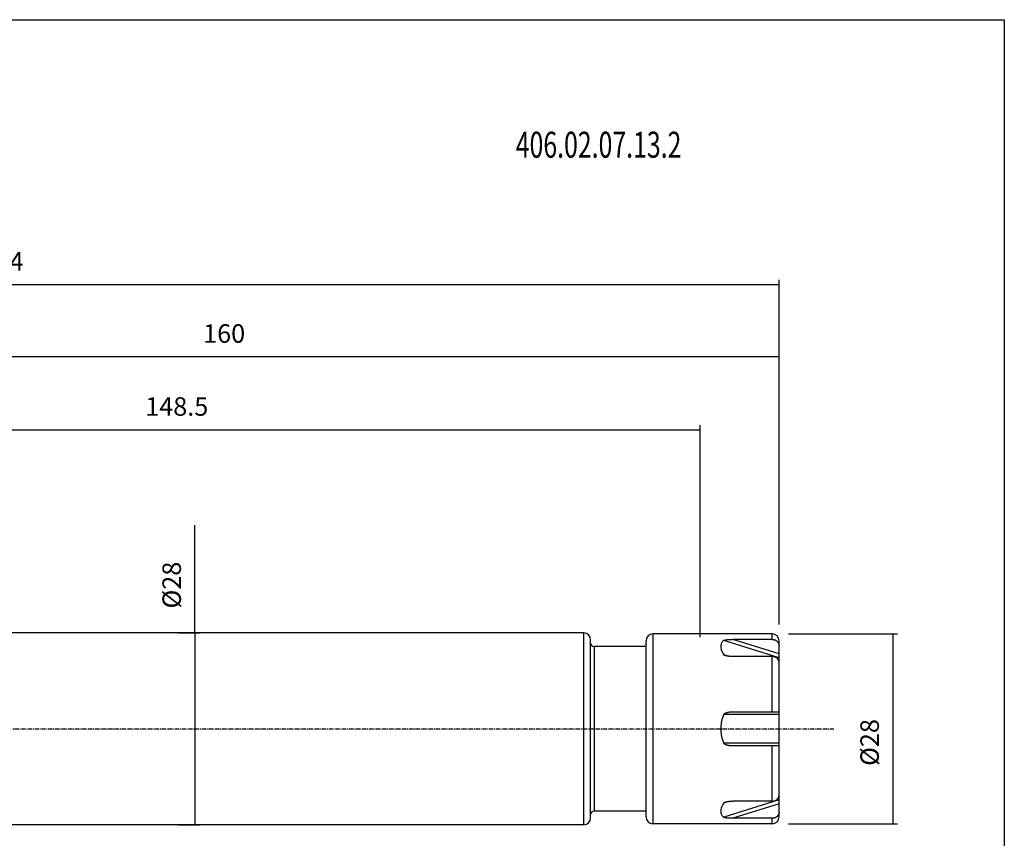
# Model space of a CAD drawing. Extents: x -537 to -250, y 20 to 217.
# Drawn here: x -394 to -250, y 98 to 217 of the extents above; entities that cross this region are included whole.
import ezdxf

# ---------------------------------------------------------------- set-up
doc = ezdxf.new("R2010")
doc.units = 0
doc.header["$MEASUREMENT"] = 0
doc.linetypes.add('CENTER', pattern=[0.95, 0.625, -0.125, 0.075, -0.125])
doc.layers.add('CK_LEVEL_1', color=7, linetype='CONTINUOUS')
doc.styles.add('BOX', font='txt.shx', dxfattribs={"height": 1})
doc.dimstyles.new('DIMSTYLE1', dxfattribs={"dimtxt": 2.7, "dimasz": 2.7, "dimexe": 2.7, "dimexo": 0.0625, "dimgap": 0.09, "dimtad": 0, "dimtih": 1, "dimtoh": 1, "dimdec": 4, "dimzin": 0, "dimtxsty": 'STANDARD', "dimcen": 0.09, "dimazin": 3, "dimtfac": 1, "dimtdec": 4, "dimtofl": 0, "dimtmove": 0, "dimatfit": 3, "dimtolj": 1, "dimtzin": 0})

# ---------------------------------------------------------------- blocks, each defined once
blk = doc.blocks.new('*D2')
at = {"layer": 'CK_LEVEL_1', "color": 4, "linetype": 'CONTINUOUS'}
for p, q in [((-442.92, 140.08), (-442.92, 157.83)), ((-442.92, 157.15), (-294.42, 157.15)), ((-294.42, 126.86), (-294.42, 157.83))]:
    blk.add_line(p, q, dxfattribs=at)
for points in [[(-442.92, 157.15), (-440.22, 157.56), (-440.22, 156.75), (-442.92, 157.15)], [(-294.42, 157.15), (-297.12, 156.75), (-297.12, 157.56), (-294.42, 157.15)]]:
    blk.add_solid(points, dxfattribs=at)
at = {"layer": 'CK_LEVEL_1', "color": 4, "linetype": 'CONTINUOUS', "style": 'BOX'}
blk.add_text('148.5', height=2.7, dxfattribs=at).set_placement((-375.42, 159.18))
blk = doc.blocks.new('*D3')
at = {"layer": 'CK_LEVEL_1', "color": 4, "linetype": 'CONTINUOUS'}
for p, q in [((-442.92, 140.08), (-442.92, 168.48)), ((-282.92, 128.71), (-282.92, 168.48)), ((-282.92, 167.8), (-442.92, 167.8))]:
    blk.add_line(p, q, dxfattribs=at)
for points in [[(-442.92, 167.8), (-440.22, 168.21), (-440.22, 167.4), (-442.92, 167.8)], [(-282.92, 167.8), (-285.62, 167.4), (-285.62, 168.21), (-282.92, 167.8)]]:
    blk.add_solid(points, dxfattribs=at)
at = {"layer": 'CK_LEVEL_1', "color": 4, "linetype": 'CONTINUOUS', "style": 'BOX'}
blk.add_text('160', height=2.7, dxfattribs=at).set_placement((-366.97, 169.83))
blk = doc.blocks.new('*D4')
at = {"layer": 'CK_LEVEL_1', "color": 4, "linetype": 'CONTINUOUS'}
for p, q in [((-508.32, 127.55), (-508.32, 179)), ((-508.32, 178.32), (-282.92, 178.32)), ((-282.92, 128.71), (-282.92, 179))]:
    blk.add_line(p, q, dxfattribs=at)
for points in [[(-508.32, 178.32), (-505.62, 178.73), (-505.62, 177.92), (-508.32, 178.32)], [(-282.92, 178.32), (-285.62, 177.92), (-285.62, 178.73), (-282.92, 178.32)]]:
    blk.add_solid(points, dxfattribs=at)
at = {"layer": 'CK_LEVEL_1', "color": 4, "linetype": 'CONTINUOUS', "style": 'BOX'}
blk.add_text('225.4', height=2.7, dxfattribs=at).set_placement((-402.37, 180.35))
blk = doc.blocks.new('*D5')
at = {"layer": 'CK_LEVEL_1', "color": 4, "linetype": 'CONTINUOUS'}
for p, q in [((-281.57, 127.36), (-265.66, 127.36)), ((-266.34, 127.36), (-266.34, 99.66)), ((-281.57, 99.66), (-265.66, 99.66))]:
    blk.add_line(p, q, dxfattribs=at)
for points in [[(-266.34, 127.36), (-265.93, 124.66), (-266.74, 124.66), (-266.34, 127.36)], [(-266.34, 99.66), (-266.74, 102.36), (-265.93, 102.36), (-266.34, 99.66)]]:
    blk.add_solid(points, dxfattribs=at)
at = {"layer": 'CK_LEVEL_1', "color": 4, "linetype": 'CONTINUOUS', "style": 'BOX'}
blk.add_text('%%c28', height=2.7, rotation=90, dxfattribs=at).set_placement((-268.36, 108.11))
blk = doc.blocks.new('*D6')
at = {"layer": 'CK_LEVEL_1', "color": 4, "linetype": 'CONTINUOUS'}
for p, q in [((-368.18, 127.51), (-368.18, 143.22)), ((-370.57, 127.51), (-367.51, 127.51)), ((-368.18, 127.51), (-368.18, 99.51)), ((-370.57, 99.51), (-367.51, 99.51))]:
    blk.add_line(p, q, dxfattribs=at)
for points in [[(-368.18, 127.51), (-367.78, 124.81), (-368.59, 124.81), (-368.18, 127.51)], [(-368.18, 99.51), (-368.59, 102.21), (-367.78, 102.21), (-368.18, 99.51)]]:
    blk.add_solid(points, dxfattribs=at)
at = {"layer": 'CK_LEVEL_1', "color": 4, "linetype": 'CONTINUOUS', "style": 'BOX'}
blk.add_text('%%c28', height=2.7, rotation=90, dxfattribs=at).set_placement((-370.21, 131.07))

msp = doc.modelspace()

# ---------------------------------------------------------------- linework, layer by layer
at = {"layer": 'CK_LEVEL_1', "color": 7, "linetype": 'CONTINUOUS'}
for p, q in [((-311.425, 127.50747), (-412.925, 127.50747)), ((-311.425, 99.50747), (-311.425, 127.50747)), ((-310.425, 100.50747), (-310.425, 126.50747)), ((-301.325, 127.35747), (-301.325, 99.65747)), ((-283.925, 127.35747), (-301.325, 127.35747)), ((-282.925, 124.43589), (-289.64761, 126.5549)), ((-283.925, 126.5549), (-289.64761, 126.5549)), ((-283.925, 126.5549), (-283.925, 127.35747)), ((-309.925, 125.50747), (-309.925, 101.50747)), ((-302.325, 125.50747), (-309.925, 125.50747)), ((-302.325, 100.65747), (-302.325, 126.35747)), ((-282.925, 123.86725), (-291.00222, 126.41325)), ((-282.925, 100.65747), (-282.925, 126.35698)), ((-290.31989, 124.09817), (-291.00222, 124.31325)), ((-283.925, 124.0549), (-289.64761, 124.0549)), ((-283.925, 116.00747), (-283.925, 124.0549)), ((-282.925, 115.60747), (-291.00222, 115.60747)), ((-289.64761, 116.00747), (-282.925, 116.00747)), ((-282.925, 111.40747), (-291.00222, 111.40747)), ((-282.925, 111.00747), (-289.64761, 111.00747)), ((-283.925, 102.96004), (-283.925, 111.00747)), ((-282.925, 103.1477), (-291.00222, 100.6017)), ((-290.31881, 102.91712), (-291.00222, 102.7017)), ((-283.925, 102.96004), (-289.64761, 102.96004)), ((-282.925, 102.57906), (-289.64761, 100.46004)), ((-302.325, 101.50747), (-309.925, 101.50747)), ((-311.425, 99.50747), (-412.925, 99.50747)), ((-283.925, 99.65747), (-301.325, 99.65747)), ((-283.925, 100.46004), (-289.64761, 100.46004)), ((-283.925, 99.65747), (-283.925, 100.46004))]:
    msp.add_line(p, q, dxfattribs=at)
at = {"layer": 'CK_LEVEL_1', "color": 1, "linetype": 'CENTER'}
msp.add_line((-415.925, 113.50747), (-274.925, 113.50747), dxfattribs=at)
at = {"layer": 'CK_LEVEL_1', "color": 7, "linetype": 'CONTINUOUS'}
for points in [[(-291.00222, 126.41325), (-291.06566, 126.35501), (-291.1236, 126.29572), (-291.1762, 126.23544), (-291.22359, 126.17421), (-291.26594, 126.1121), (-291.30336, 126.04914), (-291.33602, 125.98538), (-291.36403, 125.92087), (-291.38754, 125.85566), (-291.38754, 125.85566), (-291.42199, 125.7211), (-291.43983, 125.57816), (-291.43996, 125.42647), (-291.42125, 125.2657), (-291.38252, 125.0955), (-291.32254, 124.91551), (-291.24004, 124.72537), (-291.13372, 124.52474), (-291.00222, 124.31325)], [(-291.00222, 115.60747), (-291.09993, 115.36085), (-291.18421, 115.11745), (-291.25559, 114.87734), (-291.31462, 114.64056), (-291.36181, 114.40713), (-291.39768, 114.17709), (-291.42271, 113.95046), (-291.43739, 113.72725), (-291.44218, 113.50747), (-291.44218, 113.50747), (-291.43739, 113.28769), (-291.42271, 113.06449), (-291.39768, 112.83785), (-291.36181, 112.60782), (-291.31462, 112.37439), (-291.25559, 112.1376), (-291.18421, 111.89749), (-291.09993, 111.6541), (-291.00222, 111.40747)], [(-291.00222, 102.7017), (-291.13372, 102.49021), (-291.24004, 102.28957), (-291.32254, 102.09944), (-291.38252, 101.91944), (-291.42125, 101.74924), (-291.43996, 101.58847), (-291.43983, 101.43679), (-291.42199, 101.29384), (-291.38754, 101.15929), (-291.38754, 101.15929), (-291.36403, 101.09407), (-291.33602, 101.02956), (-291.30336, 100.96581), (-291.26594, 100.90285), (-291.22359, 100.84073), (-291.1762, 100.77951), (-291.1236, 100.71923), (-291.06566, 100.65994), (-291.00222, 100.6017)]]:
    msp.add_lwpolyline(points, dxfattribs=at)
at = {"layer": 'CK_LEVEL_1', "color": 6, "linetype": 'CONTINUOUS'}
msp.add_polyline3d([(-537.425, 216.95747, 0), (-250.055, 216.95747, 0), (-250.055, 20.33047, 0), (-537.425, 20.33047, 0), (-537.425, 216.95747, 0)], dxfattribs=at)
at = {"layer": 'CK_LEVEL_1', "color": 7, "linetype": 'CONTINUOUS'}
for points in [[(-291.00222, 126.41325, 0), (-290.99995, 126.41514, 0), (-290.99762, 126.41695, 0), (-290.99522, 126.41867, 0), (-290.99276, 126.42032, 0), (-290.99025, 126.4219, 0), (-290.98769, 126.42341, 0), (-290.9851, 126.42486, 0), (-290.98249, 126.42627, 0), (-290.97985, 126.42762, 0), (-290.97663, 126.42921, 0), (-290.9734, 126.43075, 0), (-290.97014, 126.43223, 0), (-290.96687, 126.43366, 0), (-290.96358, 126.43506, 0), (-290.96028, 126.43641, 0), (-290.95696, 126.43772, 0), (-290.95362, 126.439, 0), (-290.95028, 126.44024, 0), (-290.94263, 126.44298, 0), (-290.93493, 126.44559, 0), (-290.92718, 126.44808, 0), (-290.9194, 126.45045, 0), (-290.91158, 126.45272, 0), (-290.90373, 126.45489, 0), (-290.89586, 126.45698, 0), (-290.88797, 126.459, 0), (-290.88007, 126.46095, 0), (-290.87143, 126.46302, 0), (-290.86278, 126.46502, 0), (-290.85411, 126.46697, 0), (-290.84544, 126.46885, 0), (-290.83676, 126.47069, 0), (-290.82806, 126.47247, 0), (-290.81936, 126.47421, 0), (-290.81065, 126.47589, 0), (-290.80193, 126.47754, 0), (-290.79281, 126.47922, 0), (-290.78369, 126.48085, 0), (-290.77455, 126.48245, 0), (-290.76541, 126.484, 0), (-290.75626, 126.48553, 0), (-290.74711, 126.48701, 0), (-290.73795, 126.48846, 0), (-290.72878, 126.48989, 0), (-290.71962, 126.49128, 0), (-290.70062, 126.49407, 0), (-290.68162, 126.49675, 0), (-290.66259, 126.49933, 0), (-290.64356, 126.5018, 0), (-290.62451, 126.50418, 0), (-290.60545, 126.50646, 0), (-290.58638, 126.50866, 0), (-290.5673, 126.51079, 0), (-290.54821, 126.51283, 0), (-290.52864, 126.51486, 0), (-290.50906, 126.51682, 0), (-290.48947, 126.51871, 0), (-290.46988, 126.52053, 0), (-290.45028, 126.52229, 0), (-290.43068, 126.52399, 0), (-290.41107, 126.52563, 0), (-290.39145, 126.52721, 0), (-290.37183, 126.52874, 0), (-290.35194, 126.53024, 0), (-290.33204, 126.53168, 0), (-290.31214, 126.53307, 0), (-290.29224, 126.53441, 0), (-290.27233, 126.5357, 0), (-290.25242, 126.53694, 0), (-290.23251, 126.53814, 0), (-290.21259, 126.53929, 0), (-290.19267, 126.54039, 0), (-290.17259, 126.54146, 0), (-290.1525, 126.54248, 0), (-290.13241, 126.54346, 0), (-290.11232, 126.5444, 0), (-290.09222, 126.5453, 0), (-290.07213, 126.54615, 0), (-290.05203, 126.54696, 0), (-290.03193, 126.54773, 0), (-290.01183, 126.54846, 0), (-289.97137, 126.54982, 0), (-289.93091, 126.55101, 0), (-289.89045, 126.55204, 0), (-289.84998, 126.55292, 0), (-289.80951, 126.55363, 0), (-289.76903, 126.55419, 0), (-289.72856, 126.55459, 0), (-289.68808, 126.55482, 0), (-289.64761, 126.5549, 0)], [(-283.925, 126.5549, 0), (-283.88145, 126.55406, 0), (-283.83788, 126.55154, 0), (-283.79439, 126.54733, 0), (-283.75104, 126.54143, 0), (-283.70792, 126.53386, 0), (-283.6651, 126.5246, 0), (-283.62267, 126.51367, 0), (-283.5807, 126.50105, 0), (-283.53927, 126.48676, 0), (-283.49992, 126.47139, 0), (-283.46121, 126.45447, 0), (-283.42323, 126.43603, 0), (-283.38605, 126.41606, 0), (-283.34972, 126.39459, 0), (-283.31434, 126.37164, 0), (-283.27997, 126.3472, 0), (-283.24669, 126.32131, 0), (-283.21456, 126.29396, 0), (-283.18528, 126.26676, 0), (-283.15717, 126.23832, 0), (-283.13032, 126.20868, 0), (-283.1048, 126.17789, 0), (-283.08068, 126.14598, 0), (-283.05805, 126.11301, 0), (-283.03698, 126.07902, 0), (-283.01754, 126.04404, 0), (-282.99981, 126.00813, 0), (-282.98447, 125.97284, 0), (-282.9708, 125.93682, 0), (-282.95885, 125.9002, 0), (-282.94865, 125.86305, 0), (-282.94022, 125.8255, 0), (-282.93361, 125.78764, 0), (-282.92885, 125.74958, 0), (-282.92597, 125.71142, 0), (-282.925, 125.67326, 0)], [(-290.77654, 124.19135, 0), (-290.79117, 124.19604, 0), (-290.80577, 124.20089, 0), (-290.8203, 124.20593, 0), (-290.83477, 124.21117, 0), (-290.84915, 124.21664, 0), (-290.86342, 124.22235, 0), (-290.87757, 124.22834, 0), (-290.89158, 124.23461, 0), (-290.90543, 124.2412, 0), (-290.91181, 124.24438, 0), (-290.91816, 124.24764, 0), (-290.92446, 124.25099, 0), (-290.93071, 124.25444, 0), (-290.9369, 124.258, 0), (-290.94303, 124.26168, 0), (-290.9491, 124.26548, 0), (-290.9551, 124.26942, 0), (-290.96102, 124.27351, 0), (-290.96623, 124.27727, 0), (-290.97135, 124.28117, 0), (-290.97634, 124.28522, 0), (-290.98119, 124.28942, 0), (-290.98587, 124.2938, 0), (-290.99033, 124.29835, 0), (-290.99457, 124.30311, 0), (-290.99854, 124.30807, 0), (-291.00222, 124.31325, 0)], [(-289.64761, 124.0549, 0), (-289.71171, 124.05528, 0), (-289.77582, 124.0564, 0), (-289.83992, 124.05828, 0), (-289.904, 124.06093, 0), (-289.96805, 124.06436, 0), (-290.03205, 124.06858, 0), (-290.09598, 124.0736, 0), (-290.15984, 124.07943, 0), (-290.2236, 124.08607, 0), (-290.25508, 124.08967, 0), (-290.28654, 124.09347, 0), (-290.31796, 124.09749, 0), (-290.34936, 124.10174, 0), (-290.38072, 124.10623, 0), (-290.41205, 124.11096, 0), (-290.44335, 124.11595, 0), (-290.47461, 124.1212, 0), (-290.50583, 124.12672, 0), (-290.53626, 124.13238, 0), (-290.56665, 124.13834, 0), (-290.59696, 124.14464, 0), (-290.62719, 124.1513, 0), (-290.65732, 124.15837, 0), (-290.68734, 124.16587, 0), (-290.71722, 124.17385, 0), (-290.74696, 124.18233, 0), (-290.77654, 124.19135, 0)], [(-282.925, 123.17326, 0), (-282.92597, 123.21142, 0), (-282.92885, 123.24958, 0), (-282.93361, 123.28765, 0), (-282.94022, 123.3255, 0), (-282.94865, 123.36306, 0), (-282.95885, 123.4002, 0), (-282.9708, 123.43683, 0), (-282.98447, 123.47284, 0), (-282.99981, 123.50814, 0), (-283.01754, 123.54405, 0), (-283.03698, 123.57902, 0), (-283.05806, 123.61301, 0), (-283.08069, 123.64599, 0), (-283.1048, 123.67789, 0), (-283.13033, 123.70869, 0), (-283.15718, 123.73833, 0), (-283.18528, 123.76677, 0), (-283.21457, 123.79397, 0), (-283.2467, 123.82131, 0), (-283.27998, 123.84721, 0), (-283.31435, 123.87164, 0), (-283.34973, 123.8946, 0), (-283.38605, 123.91607, 0), (-283.42324, 123.93603, 0), (-283.46122, 123.95448, 0), (-283.49992, 123.97139, 0), (-283.53928, 123.98676, 0), (-283.5807, 124.00106, 0), (-283.62267, 124.01367, 0), (-283.6651, 124.02461, 0), (-283.70792, 124.03386, 0), (-283.75104, 124.04143, 0), (-283.79439, 124.04733, 0), (-283.83788, 124.05154, 0), (-283.88145, 124.05406, 0), (-283.925, 124.0549, 0)], [(-291.00222, 115.60747, 0), (-290.99806, 115.61661, 0), (-290.9934, 115.62552, 0), (-290.98829, 115.6342, 0), (-290.98277, 115.64265, 0), (-290.97686, 115.65087, 0), (-290.97063, 115.65886, 0), (-290.96409, 115.66662, 0), (-290.95729, 115.67417, 0), (-290.95028, 115.68149, 0), (-290.94306, 115.68861, 0), (-290.93567, 115.69553, 0), (-290.92812, 115.70224, 0), (-290.92042, 115.70877, 0), (-290.91258, 115.71511, 0), (-290.90461, 115.72129, 0), (-290.89653, 115.72731, 0), (-290.88835, 115.73319, 0), (-290.88007, 115.73893, 0), (-290.86323, 115.75006, 0), (-290.84609, 115.76071, 0), (-290.82866, 115.77092, 0), (-290.81097, 115.7807, 0), (-290.79305, 115.79009, 0), (-290.77493, 115.7991, 0), (-290.75664, 115.80777, 0), (-290.73819, 115.81611, 0), (-290.71962, 115.82415, 0), (-290.7009, 115.83194, 0), (-290.6821, 115.83946, 0), (-290.6632, 115.84673, 0), (-290.64422, 115.85376, 0), (-290.62516, 115.86055, 0), (-290.60603, 115.86711, 0), (-290.58682, 115.87346, 0), (-290.56755, 115.8796, 0), (-290.54821, 115.88555, 0), (-290.52881, 115.89132, 0), (-290.50934, 115.8969, 0), (-290.48983, 115.90231, 0), (-290.47027, 115.90755, 0), (-290.45066, 115.91262, 0), (-290.43101, 115.91753, 0), (-290.41132, 115.92228, 0), (-290.39159, 115.92688, 0), (-290.37183, 115.93133, 0), (-290.33221, 115.9398, 0), (-290.29247, 115.94772, 0), (-290.25263, 115.95509, 0), (-290.21269, 115.96193, 0), (-290.17266, 115.96825, 0), (-290.13255, 115.97407, 0), (-290.09237, 115.9794, 0), (-290.05213, 115.98424, 0), (-290.01183, 115.98863, 0), (-289.97147, 115.99256, 0), (-289.93107, 115.99603, 0), (-289.89063, 115.99906, 0), (-289.85016, 116.00162, 0), (-289.80968, 116.00372, 0), (-289.76917, 116.00536, 0), (-289.72865, 116.00653, 0), (-289.68813, 116.00724, 0), (-289.64761, 116.00747, 0)], [(-289.64761, 111.00747, 0), (-289.68813, 111.00771, 0), (-289.72866, 111.00841, 0), (-289.76918, 111.00959, 0), (-289.80968, 111.01123, 0), (-289.85017, 111.01333, 0), (-289.89064, 111.01589, 0), (-289.93108, 111.01891, 0), (-289.97148, 111.02239, 0), (-290.01184, 111.02632, 0), (-290.05214, 111.0307, 0), (-290.09239, 111.03555, 0), (-290.13257, 111.04088, 0), (-290.17268, 111.0467, 0), (-290.21271, 111.05302, 0), (-290.25265, 111.05986, 0), (-290.2925, 111.06723, 0), (-290.33224, 111.07515, 0), (-290.37186, 111.08363, 0), (-290.39162, 111.08808, 0), (-290.41135, 111.09267, 0), (-290.43104, 111.09743, 0), (-290.45069, 111.10233, 0), (-290.4703, 111.1074, 0), (-290.48986, 111.11264, 0), (-290.50938, 111.11805, 0), (-290.52884, 111.12364, 0), (-290.54825, 111.1294, 0), (-290.56758, 111.13535, 0), (-290.58686, 111.1415, 0), (-290.60606, 111.14785, 0), (-290.6252, 111.15441, 0), (-290.64426, 111.1612, 0), (-290.66324, 111.16823, 0), (-290.68213, 111.1755, 0), (-290.70094, 111.18302, 0), (-290.71965, 111.19081, 0), (-290.73823, 111.19886, 0), (-290.75668, 111.2072, 0), (-290.77497, 111.21587, 0), (-290.79309, 111.22489, 0), (-290.81101, 111.23427, 0), (-290.8287, 111.24406, 0), (-290.84613, 111.25426, 0), (-290.86328, 111.26492, 0), (-290.88011, 111.27605, 0), (-290.88839, 111.28179, 0), (-290.89658, 111.28766, 0), (-290.90466, 111.29368, 0), (-290.91262, 111.29986, 0), (-290.92046, 111.30621, 0), (-290.92816, 111.31273, 0), (-290.93571, 111.31944, 0), (-290.9431, 111.32636, 0), (-290.95032, 111.33348, 0), (-290.95733, 111.3408, 0), (-290.96412, 111.34834, 0), (-290.97065, 111.35611, 0), (-290.97688, 111.3641, 0), (-290.98278, 111.37231, 0), (-290.9883, 111.38076, 0), (-290.99341, 111.38943, 0), (-290.99806, 111.39834, 0), (-291.00222, 111.40747, 0)], [(-283.925, 102.96004, 0), (-283.88145, 102.96088, 0), (-283.83788, 102.96341, 0), (-283.79439, 102.96762, 0), (-283.75104, 102.97351, 0), (-283.70792, 102.98109, 0), (-283.6651, 102.99034, 0), (-283.62267, 103.00128, 0), (-283.5807, 103.01389, 0), (-283.53927, 103.02819, 0), (-283.49992, 103.04356, 0), (-283.46121, 103.06047, 0), (-283.42323, 103.07892, 0), (-283.38605, 103.09888, 0), (-283.34972, 103.12035, 0), (-283.31434, 103.14331, 0), (-283.27997, 103.16774, 0), (-283.24669, 103.19364, 0), (-283.21456, 103.22098, 0), (-283.18528, 103.24818, 0), (-283.15717, 103.27663, 0), (-283.13032, 103.30627, 0), (-283.1048, 103.33706, 0), (-283.08068, 103.36896, 0), (-283.05805, 103.40194, 0), (-283.03698, 103.43593, 0), (-283.01754, 103.4709, 0), (-282.99981, 103.50681, 0), (-282.98447, 103.54211, 0), (-282.9708, 103.57812, 0), (-282.95885, 103.61475, 0), (-282.94865, 103.65189, 0), (-282.94022, 103.68944, 0), (-282.93361, 103.7273, 0), (-282.92885, 103.76536, 0), (-282.92597, 103.80353, 0), (-282.925, 103.84169, 0)], [(-291.00222, 102.7017, 0), (-290.99854, 102.70688, 0), (-290.99457, 102.71184, 0), (-290.99033, 102.71659, 0), (-290.98586, 102.72115, 0), (-290.98119, 102.72552, 0), (-290.97634, 102.72973, 0), (-290.97134, 102.73377, 0), (-290.96623, 102.73767, 0), (-290.96102, 102.74144, 0), (-290.95509, 102.74553, 0), (-290.94909, 102.74947, 0), (-290.94302, 102.75327, 0), (-290.93689, 102.75695, 0), (-290.93069, 102.76052, 0), (-290.92444, 102.76397, 0), (-290.91814, 102.76732, 0), (-290.9118, 102.77059, 0), (-290.90541, 102.77377, 0), (-290.89156, 102.78036, 0), (-290.87755, 102.78663, 0), (-290.86341, 102.79261, 0), (-290.84914, 102.79832, 0), (-290.83476, 102.80379, 0), (-290.8203, 102.80902, 0), (-290.80576, 102.81406, 0), (-290.79117, 102.81891, 0), (-290.77654, 102.8236, 0)], [(-290.77654, 102.8236, 0), (-290.74696, 102.83262, 0), (-290.71722, 102.8411, 0), (-290.68734, 102.84907, 0), (-290.65732, 102.85658, 0), (-290.62719, 102.86365, 0), (-290.59696, 102.87031, 0), (-290.56665, 102.87661, 0), (-290.53627, 102.88257, 0), (-290.50583, 102.88823, 0), (-290.47461, 102.89375, 0), (-290.44335, 102.899, 0), (-290.41205, 102.90398, 0), (-290.38072, 102.90872, 0), (-290.34936, 102.9132, 0), (-290.31797, 102.91745, 0), (-290.28654, 102.92148, 0), (-290.25509, 102.92528, 0), (-290.2236, 102.92887, 0), (-290.15984, 102.93552, 0), (-290.09598, 102.94135, 0), (-290.03205, 102.94636, 0), (-289.96805, 102.95058, 0), (-289.904, 102.95402, 0), (-289.83992, 102.95667, 0), (-289.77582, 102.95855, 0), (-289.71171, 102.95967, 0), (-289.64761, 102.96004, 0)], [(-289.64761, 100.46004, 0), (-289.68808, 100.46012, 0), (-289.72856, 100.46036, 0), (-289.76904, 100.46076, 0), (-289.80951, 100.46131, 0), (-289.84999, 100.46203, 0), (-289.89046, 100.4629, 0), (-289.93092, 100.46394, 0), (-289.97139, 100.46513, 0), (-290.01184, 100.46648, 0), (-290.03194, 100.46721, 0), (-290.05204, 100.46798, 0), (-290.07214, 100.4688, 0), (-290.09224, 100.46965, 0), (-290.11234, 100.47055, 0), (-290.13243, 100.47148, 0), (-290.15252, 100.47246, 0), (-290.17261, 100.47349, 0), (-290.19269, 100.47455, 0), (-290.21261, 100.47566, 0), (-290.23253, 100.47681, 0), (-290.25244, 100.478, 0), (-290.27236, 100.47924, 0), (-290.29226, 100.48054, 0), (-290.31217, 100.48188, 0), (-290.33207, 100.48327, 0), (-290.35197, 100.48471, 0), (-290.37186, 100.48621, 0), (-290.39148, 100.48773, 0), (-290.41109, 100.48932, 0), (-290.4307, 100.49096, 0), (-290.45031, 100.49266, 0), (-290.46991, 100.49442, 0), (-290.4895, 100.49624, 0), (-290.50909, 100.49813, 0), (-290.52867, 100.50009, 0), (-290.54825, 100.50212, 0), (-290.56734, 100.50416, 0), (-290.58641, 100.50629, 0), (-290.60549, 100.50849, 0), (-290.62455, 100.51077, 0), (-290.64359, 100.51315, 0), (-290.66263, 100.51562, 0), (-290.68165, 100.5182, 0), (-290.70066, 100.52088, 0), (-290.71965, 100.52367, 0), (-290.72882, 100.52507, 0), (-290.73799, 100.52649, 0), (-290.74715, 100.52794, 0), (-290.7563, 100.52943, 0), (-290.76545, 100.53095, 0), (-290.77459, 100.5325, 0), (-290.78373, 100.5341, 0), (-290.79285, 100.53573, 0), (-290.80197, 100.53741, 0), (-290.81069, 100.53906, 0), (-290.8194, 100.54075, 0), (-290.82811, 100.54248, 0), (-290.8368, 100.54427, 0), (-290.84548, 100.5461, 0), (-290.85416, 100.54799, 0), (-290.86282, 100.54993, 0), (-290.87147, 100.55194, 0), (-290.88011, 100.554, 0), (-290.88802, 100.55596, 0), (-290.89591, 100.55797, 0), (-290.90378, 100.56006, 0), (-290.91162, 100.56224, 0), (-290.91944, 100.5645, 0), (-290.92722, 100.56688, 0), (-290.93497, 100.56936, 0), (-290.94267, 100.57197, 0), (-290.95032, 100.57471, 0), (-290.95366, 100.57596, 0), (-290.95698, 100.57723, 0), (-290.9603, 100.57855, 0), (-290.9636, 100.5799, 0), (-290.96688, 100.58129, 0), (-290.97015, 100.58272, 0), (-290.9734, 100.5842, 0), (-290.97663, 100.58573, 0), (-290.97984, 100.58732, 0), (-290.98248, 100.58868, 0), (-290.9851, 100.59008, 0), (-290.98769, 100.59154, 0), (-290.99024, 100.59305, 0), (-290.99275, 100.59463, 0), (-290.99521, 100.59627, 0), (-290.99762, 100.598, 0), (-290.99995, 100.5998, 0), (-291.00222, 100.6017, 0)], [(-282.925, 101.34169, 0), (-282.92597, 101.30353, 0), (-282.92885, 101.26536, 0), (-282.93361, 101.2273, 0), (-282.94022, 101.18944, 0), (-282.94865, 101.15189, 0), (-282.95885, 101.11475, 0), (-282.9708, 101.07812, 0), (-282.98447, 101.0421, 0), (-282.99981, 101.00681, 0), (-283.01754, 100.9709, 0), (-283.03698, 100.93592, 0), (-283.05806, 100.90193, 0), (-283.08069, 100.86896, 0), (-283.1048, 100.83705, 0), (-283.13033, 100.80626, 0), (-283.15718, 100.77662, 0), (-283.18528, 100.74818, 0), (-283.21457, 100.72097, 0), (-283.2467, 100.69363, 0), (-283.27998, 100.66774, 0), (-283.31435, 100.6433, 0), (-283.34973, 100.62035, 0), (-283.38605, 100.59888, 0), (-283.42324, 100.57891, 0), (-283.46122, 100.56047, 0), (-283.49992, 100.54355, 0), (-283.53928, 100.52818, 0), (-283.5807, 100.51389, 0), (-283.62267, 100.50127, 0), (-283.6651, 100.49034, 0), (-283.70792, 100.48108, 0), (-283.75104, 100.47351, 0), (-283.79439, 100.46762, 0), (-283.83788, 100.46341, 0), (-283.88145, 100.46088, 0), (-283.925, 100.46004, 0)]]:
    msp.add_polyline3d(points, dxfattribs=at)
for centre, radius, start, end in [((-311.425, 126.50747), 1, 0, 90), ((-301.325, 126.35747), 1, 90, 180), ((-283.925, 126.35747), 1, 0, 90), ((-309.925, 126.00747), 0.5, 180, 270), ((-309.925, 101.00747), 0.5, 90, 180), ((-301.325, 100.65747), 1, 180, 270), ((-283.925, 100.65747), 1, 270, 360), ((-311.425, 100.50747), 1, 270, 360)]:
    msp.add_arc(centre, radius, start, end, dxfattribs=at)

# ---------------------------------------------------------------- texts
at = {"layer": 'CK_LEVEL_1', "color": 4, "linetype": 'CONTINUOUS', "style": 'BOX', "width": 0.7}
msp.add_text('406.02.07.13.2', height=3.8, dxfattribs=at).set_placement((-321.35111, 196.82102))

# ---------------------------------------------------------------- dimensions: what is measured, and where the dimension line sits
at = {"layer": 'CK_LEVEL_1', "color": 4, "linetype": 'CONTINUOUS'}
for base, p1, p2, picture, middle in [((-508.325, 178.32312), (-508.325, 126.19503), (-282.925, 127.35747), '*D4', (-402.375, 180.34812)), ((-282.925, 167.80345), (-282.925, 127.35747), (-442.925, 138.73247), '*D3', (-366.975, 169.82845)), ((-442.925, 157.15229), (-442.925, 138.73247), (-294.425, 125.50747), '*D2', (-375.425, 159.17729))]:
    dim = msp.add_linear_dim(base=base, p1=p1, p2=p2, dimstyle='DIMSTYLE1', dxfattribs=at)
    dim.commit()
    dim.dimension.update_dxf_attribs({"geometry": picture, "text_midpoint": middle})
for base, p1, p2, picture, middle in [((-368.18467, 127.50747), (-371.925, 127.50747), (-371.925, 99.50747), '*D6', (-370.20967, 131.0653)), ((-266.33779, 127.35747), (-282.925, 127.35747), (-282.925, 99.65747), '*D5', (-268.36279, 108.10747))]:
    dim = msp.add_linear_dim(base=base, p1=p1, p2=p2, angle=90, dimstyle='DIMSTYLE1', dxfattribs=at)
    dim.commit()
    dim.dimension.update_dxf_attribs({"geometry": picture, "text_midpoint": middle})

doc.saveas('drawing.dxf')
